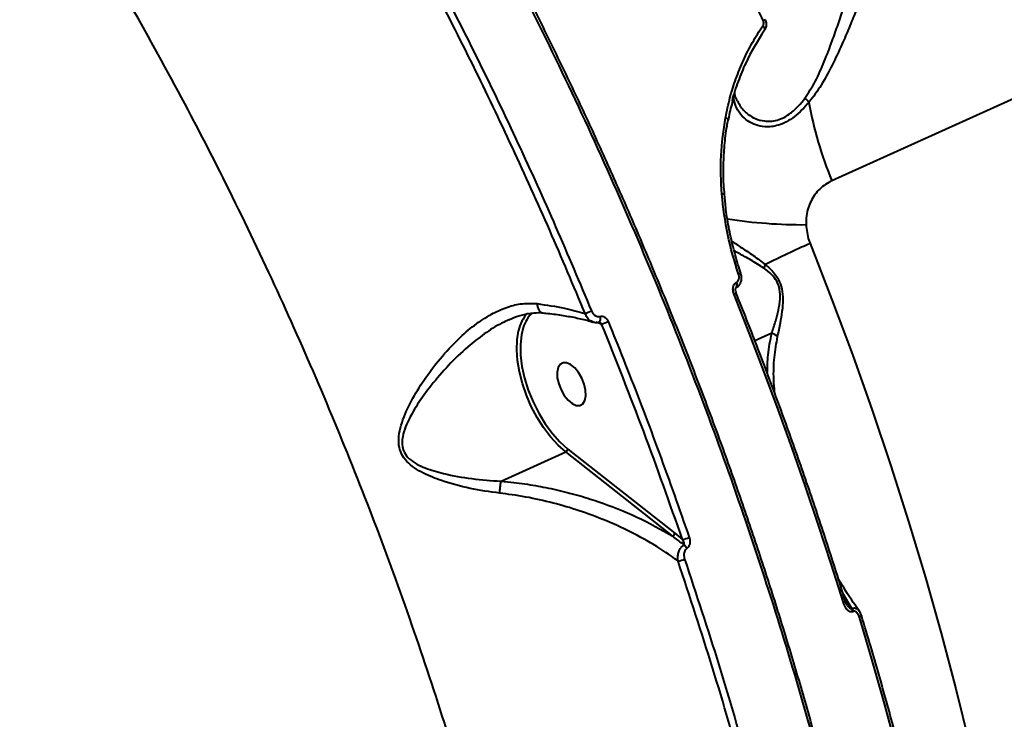
# Model space of a CAD drawing. Units: millimetres. Extents: x -2680 to 21942, y -3030 to 11722.
# Drawn here: x 13815 to 14008, y 4728 to 4864 of the extents above; entities that cross this region are included whole.
import ezdxf

# ---------------------------------------------------------------- set-up
doc = ezdxf.new("R2010")
doc.units = ezdxf.units.MM
doc.layers.add('DiKom', color=7, linetype='Continuous')
doc.styles.add('style1', font='arialbd_0.ttf', dxfattribs={"width": 0.8})
doc.dimstyles.new('1-50', dxfattribs={"dimtxt": 900, "dimasz": 300, "dimexe": 100, "dimexo": 0, "dimgap": 300, "dimtad": 1, "dimtxsty": 'style1', "dimcen": 200, "dimclrd": 7, "dimclre": 7, "dimclrt": 7, "dimadec": 1, "dimazin": 2, "dimtfac": 1, "dimtmove": 0, "dimatfit": 2, "dimfxl": 0, "dimlwd": 25, "dimlwe": 18, "dimarcsym": 0})

# ---------------------------------------------------------------- blocks, each defined once
blk = doc.blocks.new('*D0')
at = {"layer": 'Defpoints', "color": 0, "linetype": 'Continuous', "transparency": 16777216}
for p in [(14242.93, 9788.17), (215.41, 2361.91), (8872.61, 2361.91)]:
    blk.add_point(p, dxfattribs=at)
at = {"layer": 'DiKom', "color": 7, "linetype": 'Continuous', "lineweight": 18, "transparency": 16777216}
for p, q in [((14242.93, 9788.17), (115.41, 9788.17)), ((8872.61, 2361.91), (115.41, 2361.91))]:
    blk.add_line(p, q, dxfattribs=at)
at = {"layer": 'DiKom', "color": 7, "linetype": 'Continuous', "lineweight": 25, "transparency": 16777216}
blk.add_line((215.41, 9488.17), (215.41, 2661.91), dxfattribs=at)
at = {"layer": 'DiKom', "color": 7, "linetype": 'Continuous', "transparency": 16777216}
for points in [[(165.41, 9488.17), (265.41, 9488.17), (215.41, 9788.17)], [(165.41, 2661.91), (265.41, 2661.91), (215.41, 2361.91)]]:
    blk.add_solid(points, dxfattribs=at)
at = {"layer": 'DiKom', "color": 7, "linetype": 'Continuous', "lineweight": 40, "transparency": 16777216, "insert": (-544.11, 6012.56), "char_height": 900, "attachment_point": 5, "rotation": 90, "style": 'style1'}
blk.add_mtext('7400', dxfattribs=at)
blk = doc.blocks.new('*D1')
at = {"layer": 'Defpoints', "color": 0, "transparency": 16777216}
for p in [(13992.35, 11722.49), (-1329.51, 356.47), (8372.61, 356.47)]:
    blk.add_point(p, dxfattribs=at)
at = {"layer": 'DiKom', "color": 7, "lineweight": 18, "transparency": 16777216}
for p, q in [((13992.35, 11722.49), (-1429.51, 11722.49)), ((8372.61, 356.47), (-1429.51, 356.47))]:
    blk.add_line(p, q, dxfattribs=at)
at = {"layer": 'DiKom', "color": 7, "lineweight": 25, "transparency": 16777216}
blk.add_line((-1329.51, 11422.49), (-1329.51, 656.47), dxfattribs=at)
at = {"layer": 'DiKom', "color": 7, "transparency": 16777216}
for points in [[(-1379.51, 11422.49), (-1279.51, 11422.49), (-1329.51, 11722.49)], [(-1379.51, 656.47), (-1279.51, 656.47), (-1329.51, 356.47)]]:
    blk.add_solid(points, dxfattribs=at)
at = {"layer": 'DiKom', "color": 7, "lineweight": 200, "transparency": 16777216, "insert": (-2089.03, 5909.56), "char_height": 900, "attachment_point": 5, "rotation": 90, "style": 'style1'}
blk.add_mtext('11400', dxfattribs=at)
blk = doc.blocks.new('*D2')
at = {"layer": 'Defpoints', "color": 0, "linetype": 'Continuous', "transparency": 16777216}
for p in [(2580.63, 5895.72), (16733.17, 4651.99), (16733.17, -1402.91)]:
    blk.add_point(p, dxfattribs=at)
at = {"layer": 'DiKom', "color": 7, "linetype": 'Continuous', "lineweight": 18, "transparency": 16777216}
for p, q in [((2580.63, 5895.72), (2580.63, -1502.91)), ((16733.17, 4651.99), (16733.17, -1502.91))]:
    blk.add_line(p, q, dxfattribs=at)
at = {"layer": 'DiKom', "color": 7, "linetype": 'Continuous', "lineweight": 25, "transparency": 16777216}
blk.add_line((2880.63, -1402.91), (16433.17, -1402.91), dxfattribs=at)
at = {"layer": 'DiKom', "color": 7, "linetype": 'Continuous', "transparency": 16777216}
for points in [[(2880.63, -1352.91), (2880.63, -1452.91), (2580.63, -1402.91)], [(16433.17, -1352.91), (16433.17, -1452.91), (16733.17, -1402.91)]]:
    blk.add_solid(points, dxfattribs=at)
at = {"layer": 'DiKom', "color": 7, "linetype": 'Continuous', "lineweight": 40, "transparency": 16777216, "insert": (10646.58, -643.39), "char_height": 900, "attachment_point": 5, "style": 'style1'}
blk.add_mtext('14150', dxfattribs=at)

msp = doc.modelspace()

# ---------------------------------------------------------------- linework, layer by layer
at = {"layer": 'DiKom', "color": 7, "linetype": 'Continuous', "lineweight": 40}
for p, q in [((14247.247, 4956.014), (13974.051, 4832.886)), ((13956.227, 4814.822), (13956.229, 4814.82)), ((13955.358, 4813.015), (13955.432, 4813.048)), ((13955.295, 4811.974), (13955.341, 4811.995)), ((13929.032, 4804.844), (13927.906, 4805.22)), ((13962.301, 4803.082), (13958.994, 4801.592)), ((13922.418, 4780.447), (13943.336, 4763.971)), ((13909.353, 4774.169), (13922.007, 4779.872)), ((13942.926, 4763.396), (13922.007, 4779.872)), ((13943.336, 4763.971), (13944.832, 4762.784)), ((13977.968, 4749.275), (13976.292, 4751.995)), ((13976.654, 4750.842), (13977.874, 4749.232)), ((13977.874, 4749.232), (13977.968, 4749.275)), ((13978.26, 4748.7), (13978.165, 4748.657))]:
    msp.add_line(p, q, dxfattribs=at)
at = {"layer": 'DiKom', "color": 7, "linetype": 'Continuous', "lineweight": 40, "flags": 128}
for points in [[(13960.621, 4864.164), (13960.322, 4864.801), (13960.022, 4865.438), (13959.722, 4866.075), (13959.422, 4866.711), (13959.121, 4867.347), (13958.819, 4867.983), (13958.517, 4868.618), (13958.214, 4869.253)], [(13960.933, 4862.353), (13960.968, 4862.432), (13960.974, 4862.533), (13960.95, 4862.648), (13960.894, 4862.772), (13960.811, 4862.902), (13960.702, 4863.033), (13960.572, 4863.16)], [(13960.864, 4862.287), (13960.931, 4862.349), (13960.933, 4862.353)], [(13953.754, 4844.797), (13953.755, 4844.799), (13953.75, 4844.862), (13953.71, 4844.929), (13953.636, 4844.998), (13953.532, 4845.067), (13953.4, 4845.132), (13953.246, 4845.193)], [(13953.029, 4830.175), (13953.022, 4830.198), (13952.982, 4830.225), (13952.908, 4830.247), (13952.804, 4830.264), (13952.672, 4830.275), (13952.518, 4830.281)], [(13969.77, 4820.615), (13974, 4809.802), (13978.047, 4798.95), (13981.908, 4788.07), (13985.579, 4777.172), (13989.056, 4766.266), (13992.337, 4755.362), (13995.417, 4744.469), (13998.295, 4733.6), (14000.968, 4722.762)], [(13955.265, 4811.961), (13955.301, 4811.98), (13955.406, 4812.094), (13955.468, 4812.27), (13955.48, 4812.495), (13955.443, 4812.75), (13955.358, 4813.015)], [(13955.339, 4811.995), (13955.374, 4812.013), (13955.48, 4812.127), (13955.541, 4812.303), (13955.554, 4812.528), (13955.516, 4812.783), (13955.432, 4813.048)], [(13976.285, 4750.437), (13973.905, 4757.991), (13971.44, 4765.544), (13968.892, 4773.092), (13966.259, 4780.633), (13963.545, 4788.163), (13960.75, 4795.681), (13957.874, 4803.183), (13954.919, 4810.667)], [(13928.703, 4806.371), (13928.749, 4806.133), (13928.764, 4805.901), (13928.746, 4805.688), (13928.697, 4805.505), (13928.618, 4805.365), (13928.515, 4805.275), (13928.448, 4805.249)], [(13922.007, 4779.872), (13920.504, 4781.217), (13919.049, 4782.816), (13917.673, 4784.635), (13916.408, 4786.636), (13915.28, 4788.773), (13914.313, 4791.002), (13913.528, 4793.273), (13912.944, 4795.538), (13912.571, 4797.747), (13912.419, 4799.853), (13912.49, 4801.809), (13912.784, 4803.574), (13912.795, 4803.622)], [(13913.694, 4804.194), (13913.339, 4802.787), (13913.133, 4800.894), (13913.168, 4798.815), (13913.444, 4796.598), (13913.953, 4794.298), (13914.683, 4791.97), (13915.618, 4789.671), (13916.733, 4787.455), (13918.003, 4785.378), (13919.397, 4783.487), (13920.88, 4781.83), (13922.418, 4780.447)], [(13921.476, 4797.32), (13920.899, 4796.991), (13920.502, 4796.35), (13920.318, 4795.45), (13920.36, 4794.363), (13920.626, 4793.177), (13921.093, 4791.989), (13921.725, 4790.895), (13922.47, 4789.983), (13923.268, 4789.328), (13924.053, 4788.982), (13924.763, 4788.973), (13925.339, 4789.302), (13925.736, 4789.943), (13925.921, 4790.843), (13925.878, 4791.93), (13925.613, 4793.116), (13925.145, 4794.304), (13924.513, 4795.398), (13923.768, 4796.31), (13922.971, 4796.965), (13922.185, 4797.312), (13921.476, 4797.32)], [(13976.686, 4750.739), (13976.688, 4750.732), (13976.674, 4750.687), (13976.625, 4750.633), (13976.541, 4750.572), (13976.426, 4750.505), (13976.285, 4750.437)], [(13979.832, 4747.895), (13979.834, 4747.879), (13979.814, 4747.833), (13979.762, 4747.779), (13979.679, 4747.719), (13979.567, 4747.655), (13979.432, 4747.589)], [(13996.034, 4682.292), (13994.332, 4690.382), (13992.522, 4698.5), (13990.605, 4706.641), (13988.58, 4714.804), (13986.45, 4722.983), (13984.214, 4731.177), (13981.875, 4739.38), (13979.432, 4747.589)]]:
    msp.add_lwpolyline(points, dxfattribs=at)
at = {"layer": 'DiKom', "color": 7, "linetype": 'Continuous', "lineweight": 40}
for centre, radius, start, end in [((13962.084, 4861.281), 3.233, 108.31891, 116.8991), ((13964.894, 4844.384), 6.032, 39.21971, 49.97044), ((14039.567, 4860.385), 71.053, 189.8759, 202.7687), ((13968.368, 4920.073), 95.781, 261.14815, 270.36952), ((14072.393, 4591.54), 251.012, 114.13185, 116.33622), ((13954.952, 4817.367), 2.848, 286.95668, 296.6369), ((13958.272, 4817.211), 2.853, 330.48019, 345.5143), ((13954.574, 4811.794), 1.179, 287.01764, 310.80348), ((13920.939, 4820.881), 14.769, 289.22244, 294.39465), ((13919.846, 4802.146), 7.203, 137.513, 168.17978), ((13919.797, 4802.369), 6.37, 133.03961, 163.35529), ((13925.087, 4816.822), 12.611, 288.23357, 294.47778), ((13961.526, 4800.576), 2.623, 45.3211, 72.81482), ((13921.691, 4780.532), 0.731, 295.60772, 353.3023), ((13942.61, 4764.056), 0.731, 295.60313, 353.30689), ((13944.041, 4767.757), 5.036, 279.03104, 294.72523), ((13944.03, 4760.235), 1.834, 25.08176, 53.89069), ((13943.172, 4763.5), 5.008, 279.19633, 294.53254), ((13976.375, 4748.112), 1.871, 16.93879, 36.79253), ((13976.466, 4748.152), 1.876, 16.98057, 36.78851)]:
    msp.add_arc(centre, radius, start, end, dxfattribs=at)
for points, knots in [([(13943.722, 4394.169), (13946.504, 4397.423), (13952.084, 4403.949), (13959.594, 4415.125), (13966.471, 4427.253), (13972.675, 4440.513), (13978.171, 4454.876), (13982.919, 4470.326), (13986.816, 4486.522), (13989.867, 4503.389), (13992.098, 4520.842), (13993.545, 4539.165), (13994.168, 4558.332), (13993.946, 4578.294), (13992.896, 4598.374), (13991.076, 4618.471), (13988.557, 4638.494), (13985.277, 4659.011), (13981.218, 4679.973), (13976.372, 4701.322), (13970.774, 4722.884), (13964.423, 4744.595), (13957.338, 4766.389), (13949.486, 4788.336), (13940.862, 4810.364), (13931.478, 4832.399), (13921.539, 4853.954), (13911.095, 4874.967), (13900.2, 4895.389), (13888.679, 4915.551), (13876.545, 4935.375), (13863.821, 4954.765), (13851.595, 4972.238), (13843.497, 4982.956), (13839.915, 4987.696)], [0, 0, 0, 0, 0.0310495, 0.0622717, 0.0935178, 0.1247399, 0.1568689, 0.1890241, 0.2211532, 0.2523752, 0.2836214, 0.3148436, 0.3469726, 0.3791277, 0.4112568, 0.4413547, 0.4714742, 0.5015722, 0.5324795, 0.5634102, 0.5943176, 0.6255398, 0.656786, 0.6880082, 0.7201373, 0.7522925, 0.7844217, 0.8156438, 0.8468901, 0.8781122, 0.9102413, 0.9423966, 0.9745258, 1, 1, 1, 1]), ([(13943.971, 4394.327), (13945.193, 4395.713), (13947.833, 4398.707), (13951.697, 4403.634), (13955.596, 4409.026), (13959.316, 4414.67), (13962.849, 4420.539), (13966.195, 4426.632), (13969.354, 4432.951), (13972.329, 4439.497), (13975.121, 4446.272), (13977.73, 4453.277), (13980.156, 4460.514), (13982.402, 4467.986), (13984.466, 4475.695), (13986.349, 4483.642), (13988.045, 4491.805), (13989.548, 4500.152), (13990.851, 4508.653), (13991.952, 4517.297), (13992.854, 4526.087), (13993.557, 4535.026), (13994.062, 4544.118), (13994.37, 4553.364), (13994.479, 4562.768), (13994.391, 4572.331), (13994.105, 4582.057), (13993.62, 4591.95), (13992.938, 4601.99), (13992.061, 4612.135), (13990.989, 4622.348), (13989.728, 4632.612), (13988.275, 4642.939), (13986.632, 4653.327), (13984.798, 4663.779), (13982.774, 4674.293), (13980.56, 4684.869), (13978.155, 4695.508), (13975.56, 4706.208), (13972.774, 4716.971), (13969.799, 4727.786), (13966.645, 4738.623), (13963.32, 4749.449), (13959.831, 4760.24), (13956.18, 4770.994), (13952.366, 4781.711), (13948.391, 4792.392), (13944.253, 4803.036), (13939.954, 4813.644), (13935.493, 4824.214), (13930.87, 4834.747), (13926.086, 4845.243), (13921.141, 4855.697), (13916.047, 4866.085), (13910.821, 4876.373), (13905.475, 4886.536), (13900.013, 4896.565), (13894.437, 4906.462), (13888.745, 4916.227), (13882.937, 4925.861), (13877.014, 4935.363), (13870.976, 4944.733), (13864.823, 4953.97), (13858.556, 4963.077), (13852.172, 4972.043), (13846.136, 4980.277), (13842.191, 4985.436), (13840.445, 4987.721)], [0, 0, 0, 0, 0.0134132, 0.0289745, 0.0445844, 0.0601401, 0.0756203, 0.0910441, 0.1064285, 0.1217907, 0.137148, 0.1525154, 0.1679062, 0.1833381, 0.1988277, 0.2143926, 0.2300273, 0.2456388, 0.261158, 0.2766119, 0.2920181, 0.307394, 0.3227571, 0.3381248, 0.3535091, 0.3689273, 0.3843965, 0.3999344, 0.415554, 0.4311741, 0.4466865, 0.462149, 0.4775741, 0.4929744, 0.5083622, 0.5237503, 0.5391485, 0.5545676, 0.5700202, 0.5855187, 0.6010754, 0.6166521, 0.6321816, 0.6476579, 0.6630934, 0.6785006, 0.6938919, 0.7092797, 0.7246751, 0.7400877, 0.7555299, 0.7710139, 0.7865523, 0.8021323, 0.8176832, 0.8331735, 0.84862, 0.8640348, 0.8794303, 0.8948189, 0.9102128, 0.9256201, 0.9410534, 0.9565247, 0.9720464, 0.987622, 1, 1, 1, 1]), ([(13856.929, 4387.65), (13859.99, 4389.685), (13866.114, 4393.757), (13874.61, 4401.172), (13882.646, 4409.597), (13890.125, 4419.143), (13897.018, 4429.779), (13903.171, 4441.277), (13908.581, 4453.574), (13913.26, 4466.596), (13917.284, 4480.554), (13920.61, 4495.439), (13923.21, 4511.22), (13925.026, 4527.554), (13926.071, 4544.372), (13926.371, 4561.597), (13925.931, 4579.504), (13924.722, 4598.059), (13922.728, 4617.212), (13919.99, 4636.553), (13916.536, 4656.01), (13912.404, 4675.514), (13907.529, 4695.369), (13901.897, 4715.521), (13895.508, 4735.905), (13888.496, 4756.09), (13880.898, 4776.013), (13872.761, 4795.617), (13863.961, 4815.201), (13854.499, 4834.696), (13844.394, 4854.032), (13834.594, 4871.465), (13825.284, 4887.088), (13819.429, 4896.276), (13816.499, 4900.875)], [0, 0, 0, 0, 0.0311783, 0.0623809, 0.0935593, 0.125644, 0.1577551, 0.1898399, 0.2210201, 0.2522243, 0.2834046, 0.3154896, 0.3476009, 0.379686, 0.410889, 0.4421158, 0.4733188, 0.5054256, 0.5375585, 0.5696653, 0.6009196, 0.6321979, 0.6634521, 0.69561, 0.727794, 0.7599519, 0.7912842, 0.8226406, 0.8539729, 0.8862089, 0.9184711, 0.9507072, 0.9753305, 1, 1, 1, 1]), ([(13925.802, 4806.935), (13923.516, 4812.374), (13918.945, 4823.252), (13911.607, 4839.426), (13903.951, 4855.489), (13898.549, 4866.043), (13895.847, 4871.32)], [0, 0, 0, 0, 0.2490999, 0.4981998, 0.7490994, 1, 1, 1, 1]), ([(13897.018, 4871.956), (13899.706, 4866.705), (13905.082, 4856.205), (13912.74, 4840.148), (13920.116, 4823.901), (13924.732, 4812.921), (13927.039, 4807.43)], [0, 0, 0, 0, 0.2490998, 0.4982, 0.7491006, 1, 1, 1, 1]), ([(13968.774, 4849.003), (13969.473, 4850.076), (13970.932, 4852.316), (13972.594, 4856.199), (13974.042, 4859.957), (13975.275, 4863.46), (13976.312, 4866.563), (13977.251, 4869.51), (13977.715, 4871.181), (13977.95, 4872.028)], [0, 0, 0, 0, 0.1463782, 0.3054981, 0.4689928, 0.600898, 0.7350958, 0.8657012, 1, 1, 1, 1]), ([(13980.694, 4871.364), (13980.416, 4870.535), (13979.858, 4868.876), (13978.716, 4865.937), (13977.438, 4862.805), (13975.919, 4859.295), (13974.145, 4855.488), (13972.09, 4851.552), (13970.389, 4849.29), (13969.567, 4848.198)], [0, 0, 0, 0, 0.1316585, 0.2634883, 0.3951406, 0.5268775, 0.6882991, 0.8495393, 1, 1, 1, 1]), ([(13953.246, 4845.193), (13953.518, 4846.496), (13954.063, 4849.102), (13955.246, 4852.843), (13956.708, 4856.461), (13958.457, 4859.937), (13959.867, 4862.086), (13960.572, 4863.16)], [0, 0, 0, 0, 0.1978363, 0.395503, 0.5931694, 0.796588, 1, 1, 1, 1]), ([(13960.572, 4863.16), (13960.621, 4863.249), (13960.718, 4863.427), (13960.743, 4863.755), (13960.69, 4864.006), (13960.633, 4864.136), (13960.621, 4864.164)], [0, 0, 0, 0, 0.3056778, 0.6115902, 0.9180214, 1, 1, 1, 1]), ([(13960.915, 4862.365), (13960.971, 4862.438), (13961.162, 4862.687), (13961.287, 4863.239), (13961.278, 4863.862), (13961.104, 4864.206), (13961.038, 4864.337)], [0, 0, 0, 0, 0.1332625, 0.4564811, 0.7944243, 1, 1, 1, 1]), ([(13960.864, 4862.287), (13959.555, 4860.207), (13957.572, 4857.056), (13955.693, 4852.277), (13954.819, 4849.804), (13954.526, 4848.493), (13954.526, 4848.491)], [0, 0, 0, 0, 0.4924615, 0.7460545, 0.9996556, 1, 1, 1, 1]), ([(13955.545, 4848.479), (13955.401, 4848.765), (13955.157, 4849.25), (13955.071, 4849.864), (13955.037, 4850.115)], [0, 0, 0, 0, 0.5913484, 1, 1, 1, 1]), ([(13953.857, 4844.767), (13953.89, 4844.974), (13954.102, 4846.267), (13954.446, 4847.505), (13954.735, 4848.545)], [0, 0, 0, 0, 0.1601491, 1, 1, 1, 1]), ([(13969.567, 4848.198), (13969.117, 4847.687), (13968.207, 4846.653), (13966.736, 4845.362), (13965.179, 4844.342), (13963.183, 4843.509), (13961.083, 4843.298), (13959.113, 4843.717), (13957.483, 4844.533), (13956.111, 4845.825), (13955.134, 4847.467), (13954.906, 4848.768), (13954.801, 4849.366)], [0, 0, 0, 0, 0.0739825, 0.1495716, 0.223766, 0.300503, 0.4348916, 0.534099, 0.6361733, 0.7614633, 0.8904609, 1, 1, 1, 1]), ([(13955.583, 4848.477), (13955.78, 4848.079), (13956.288, 4847.053), (13957.517, 4845.885), (13959.099, 4844.953), (13960.975, 4844.422), (13962.928, 4844.522), (13964.713, 4845.222), (13965.665, 4845.836), (13966.616, 4846.59), (13967.568, 4847.485), (13968.368, 4848.492), (13968.774, 4849.003)], [0, 0, 0, 0, 0.0988454, 0.2542385, 0.3725406, 0.4938642, 0.6507527, 0.7305593, 0.8132475, 0.8251371, 0.9113662, 1, 1, 1, 1]), ([(13952.518, 4830.281), (13952.396, 4832.788), (13952.149, 4837.861), (13952.877, 4842.73), (13953.246, 4845.193)], [0, 0, 0, 0, 0.4941708, 1, 1, 1, 1]), ([(13953.061, 4830.18), (13953.004, 4830.836), (13952.834, 4832.779), (13952.824, 4835.996), (13953.036, 4839.8), (13953.373, 4842.738), (13953.7, 4844.373), (13953.783, 4844.789)], [0, 0, 0, 0, 0.1319068, 0.3904771, 0.6502355, 0.9110146, 1, 1, 1, 1]), ([(13974.051, 4832.886), (13973.22, 4832.404), (13971.572, 4831.45), (13969.855, 4828.999), (13969.028, 4826.498), (13968.997, 4824.874), (13968.986, 4824.294)], [0, 0, 0, 0, 0.2885579, 0.5716293, 0.8470379, 1, 1, 1, 1]), ([(13955.783, 4814.642), (13955.002, 4817.178), (13953.42, 4822.314), (13952.821, 4827.603), (13952.518, 4830.281)], [0, 0, 0, 0, 0.4938697, 1, 1, 1, 1]), ([(13956.258, 4814.832), (13956.166, 4815.084), (13955.613, 4816.591), (13954.826, 4819.437), (13953.931, 4823.341), (13953.332, 4826.935), (13953.14, 4829.214), (13953.059, 4830.179)], [0, 0, 0, 0, 0.0509585, 0.3054919, 0.5598486, 0.8136025, 1, 1, 1, 1]), ([(13968.986, 4824.294), (13969.102, 4823.261), (13969.231, 4822.12), (13969.646, 4820.931), (13969.728, 4820.722), (13969.77, 4820.615)], [0, 0, 0, 0, 0.8217623, 0.9078593, 1, 1, 1, 1]), ([(13954.487, 4821.069), (13955.121, 4820.639), (13956.377, 4819.79), (13958.634, 4818.31), (13960.235, 4817.102), (13961.034, 4816.498)], [0, 0, 0, 0, 0.3378956, 0.6691588, 1, 1, 1, 1]), ([(13960.755, 4815.806), (13959.917, 4816.333), (13958.229, 4817.397), (13956.256, 4818.462), (13955.257, 4818.997), (13954.936, 4819.169)], [0, 0, 0, 0, 0.400505, 0.8075544, 1, 1, 1, 1]), ([(13955.331, 4812.013), (13955.467, 4812.079), (13955.77, 4812.227), (13956.106, 4812.655), (13956.345, 4813.218), (13956.419, 4813.916), (13956.354, 4814.475), (13956.239, 4814.773), (13956.222, 4814.818)], [0, 0, 0, 0, 0.1408614, 0.3132195, 0.4947444, 0.7076106, 0.9558265, 1, 1, 1, 1]), ([(13962.301, 4803.082), (13962.557, 4803.883), (13963.013, 4805.312), (13963.618, 4807.54), (13963.953, 4809.594), (13963.92, 4811.467), (13963.559, 4812.645), (13963.069, 4813.629), (13962.207, 4814.748), (13961.29, 4815.416), (13960.755, 4815.806)], [0, 0, 0, 0, 0.2010487, 0.3583931, 0.5149421, 0.6385011, 0.7217765, 0.7449576, 0.8512767, 1, 1, 1, 1]), ([(13961.034, 4816.498), (13961.579, 4816.022), (13962.526, 4815.194), (13963.677, 4813.539), (13964.344, 4811.656), (13964.514, 4809.498), (13964.319, 4807.262), (13963.904, 4804.847), (13963.56, 4803.298), (13963.37, 4802.442)], [0, 0, 0, 0, 0.1491288, 0.2596422, 0.3716732, 0.4987922, 0.6508275, 0.8069681, 1, 1, 1, 1]), ([(13954.919, 4810.667), (13954.842, 4810.91), (13954.694, 4811.371), (13954.705, 4812.033), (13954.858, 4812.533), (13955.086, 4812.859), (13955.276, 4812.968), (13955.358, 4813.015)], [0, 0, 0, 0, 0.2791609, 0.5294164, 0.7216279, 0.8794178, 1, 1, 1, 1]), ([(13955.432, 4813.048), (13955.479, 4813.075), (13955.6, 4813.143), (13955.761, 4813.35), (13955.885, 4813.696), (13955.912, 4814.154), (13955.826, 4814.478), (13955.783, 4814.642)], [0, 0, 0, 0, 0.1010598, 0.2613077, 0.4606994, 0.7265379, 1, 1, 1, 1]), ([(13955.349, 4810.904), (13955.334, 4810.94), (13955.256, 4811.117), (13955.204, 4811.415), (13955.208, 4811.713), (13955.247, 4811.878), (13955.279, 4811.956), (13955.303, 4811.985), (13955.298, 4811.981), (13955.297, 4811.98)], [0, 0, 0, 0, 0.0901659, 0.4452554, 0.6670074, 0.7921175, 0.8860932, 0.9728734, 1, 1, 1, 1]), ([(13976.686, 4750.739), (13976.096, 4752.63), (13974.385, 4758.115), (13971.42, 4767.194), (13967.737, 4777.963), (13963.883, 4788.714), (13959.934, 4799.25), (13957.049, 4806.639), (13955.523, 4810.454), (13955.345, 4810.902)], [0, 0, 0, 0, 0.0939986, 0.2725843, 0.451174, 0.6297608, 0.8083471, 0.9775334, 1, 1, 1, 1]), ([(13909.097, 4771.817), (13907.167, 4772.089), (13903.305, 4772.633), (13898.304, 4773.999), (13894.702, 4775.411), (13892.435, 4776.692), (13890.941, 4777.902), (13889.822, 4779.429), (13889.263, 4781.364), (13889.387, 4783.492), (13890.173, 4786.427), (13891.765, 4789.934), (13894.343, 4794.077), (13897.389, 4798.161), (13900.731, 4801.767), (13904.11, 4804.691), (13907.235, 4806.764), (13910.267, 4808.138), (13913.276, 4808.965), (13915.309, 4808.893), (13916.392, 4808.854)], [0, 0, 0, 0, 0.0873338, 0.1746813, 0.2336197, 0.2639473, 0.2941254, 0.3212115, 0.3485686, 0.3826722, 0.415431, 0.4851404, 0.5550412, 0.6342223, 0.71333, 0.7769213, 0.8404215, 0.8913052, 0.9421364, 1, 1, 1, 1]), ([(13910.87, 4805.684), (13911.199, 4805.838), (13912.194, 4806.304), (13913.837, 4806.789), (13915.732, 4807.078), (13916.95, 4807.144), (13917.533, 4807.039), (13917.542, 4807.038)], [0, 0, 0, 0, 0.1465766, 0.4422695, 0.7243717, 0.9957966, 1, 1, 1, 1]), ([(13916.392, 4808.854), (13918.226, 4808.594), (13921.625, 4808.111), (13924.485, 4807.306), (13925.802, 4806.935)], [0, 0, 0, 0, 0.5395113, 1, 1, 1, 1]), ([(13916.392, 4808.854), (13916.396, 4808.811), (13916.426, 4808.528), (13916.545, 4808.008), (13916.84, 4807.444), (13917.197, 4807.101), (13917.451, 4807.083), (13917.549, 4807.076)], [0, 0, 0, 0, 0.0437806, 0.2878446, 0.5590444, 0.8302484, 1, 1, 1, 1]), ([(13927.039, 4807.43), (13927.13, 4807.254), (13927.311, 4806.901), (13927.744, 4806.526), (13928.231, 4806.316), (13928.55, 4806.353), (13928.703, 4806.371)], [0, 0, 0, 0, 0.2583587, 0.5167532, 0.7677337, 1, 1, 1, 1]), ([(13910.876, 4805.67), (13910.403, 4805.467), (13908.75, 4804.759), (13906.04, 4802.978), (13902.555, 4800.23), (13899.052, 4796.847), (13895.795, 4793.056), (13892.971, 4789.243), (13891.154, 4786.03), (13890.17, 4783.354), (13889.912, 4781.531), (13890.194, 4780.324), (13890.644, 4779.374), (13891.435, 4778.415), (13892.881, 4777.451), (13895.113, 4776.471), (13898.675, 4775.448), (13903.622, 4774.575), (13907.435, 4774.25), (13909.345, 4774.164), (13909.347, 4774.164)], [0, 0, 0, 0, 0.0299289, 0.1045116, 0.1791929, 0.2726533, 0.3661873, 0.4475649, 0.5287112, 0.5654136, 0.6021056, 0.6261334, 0.6305511, 0.6589955, 0.6924939, 0.7262154, 0.7943178, 0.897108, 0.999893, 1, 1, 1, 1]), ([(13917.536, 4807.038), (13917.735, 4807.022), (13918.993, 4806.923), (13921.145, 4806.625), (13923.937, 4806.135), (13925.996, 4805.676), (13927.039, 4805.354), (13927.313, 4805.269)], [0, 0, 0, 0, 0.052931, 0.3350126, 0.6171351, 0.8990782, 1, 1, 1, 1]), ([(13927.33, 4805.314), (13927.151, 4805.372), (13926.718, 4805.512), (13926.154, 4806.089), (13925.919, 4806.654), (13925.802, 4806.935)], [0, 0, 0, 0, 0.2623995, 0.6325728, 1, 1, 1, 1]), ([(13927.341, 4805.308), (13927.435, 4805.273), (13927.767, 4805.148), (13928.174, 4805.14), (13928.425, 4805.25), (13928.444, 4805.258)], [0, 0, 0, 0, 0.266739, 0.946188, 1, 1, 1, 1]), ([(13928.456, 4805.247), (13928.454, 4805.254), (13928.452, 4805.261), (13928.504, 4805.239), (13928.513, 4805.235)], [0, 0, 0, 0, 0.8329374, 1, 1, 1, 1]), ([(13929.032, 4804.844), (13928.976, 4804.909), (13928.865, 4805.036), (13928.682, 4805.174), (13928.556, 4805.216), (13928.511, 4805.231)], [0, 0, 0, 0, 0.406745, 0.7908477, 1, 1, 1, 1]), ([(13928.703, 4806.371), (13928.852, 4806.388), (13929.16, 4806.424), (13929.633, 4806.223), (13930.05, 4805.859), (13930.225, 4805.516), (13930.312, 4805.344)], [0, 0, 0, 0, 0.2338289, 0.4824868, 0.7413675, 1, 1, 1, 1]), ([(13930.312, 4805.344), (13930.563, 4804.728), (13931.817, 4801.646), (13935.222, 4793.111), (13940.36, 4779.683), (13944.217, 4768.686), (13946.147, 4763.183)], [0, 0, 0, 0, 0.0441409, 0.2207139, 0.6100122, 1, 1, 1, 1]), ([(13944.832, 4762.784), (13942.36, 4769.813), (13937.409, 4783.893), (13931.827, 4797.854), (13929.032, 4804.844)], [0, 0, 0, 0, 0.499273, 1, 1, 1, 1]), ([(13961.419, 4795.211), (13961.436, 4796.422), (13961.473, 4799.106), (13962.007, 4801.673), (13962.301, 4803.082)], [0, 0, 0, 0, 0.4510783, 1, 1, 1, 1]), ([(13963.37, 4802.442), (13963.128, 4801.079), (13962.644, 4798.352), (13962.54, 4794.682), (13962.724, 4792.398), (13962.792, 4791.548)], [0, 0, 0, 0, 0.3855068, 0.7713116, 1, 1, 1, 1]), ([(13909.097, 4771.817), (13909.101, 4771.866), (13909.128, 4772.189), (13909.184, 4772.801), (13909.268, 4773.59), (13909.32, 4773.972), (13909.347, 4774.164)], [0, 0, 0, 0, 0.0562344, 0.368547, 0.6842729, 1, 1, 1, 1]), ([(13909.347, 4774.164), (13909.347, 4774.164), (13909.348, 4774.166), (13909.35, 4774.168), (13909.352, 4774.169), (13909.353, 4774.169)], [0, 0, 0, 0, 0.3082675, 0.7196605, 1, 1, 1, 1]), ([(13909.353, 4774.169), (13910.196, 4774.089), (13912.454, 4773.873), (13916.086, 4773.332), (13920.239, 4772.502), (13924.323, 4771.462), (13929.679, 4769.794), (13936.142, 4767.257), (13940.647, 4764.693), (13942.926, 4763.396)], [0, 0, 0, 0, 0.0670836, 0.1796432, 0.292218, 0.4079279, 0.5236477, 0.7591278, 1, 1, 1, 1]), ([(13943.972, 4758.556), (13943.549, 4758.864), (13941.662, 4760.239), (13938.017, 4762.531), (13932.806, 4765.232), (13927.476, 4767.459), (13922.149, 4769.231), (13916.919, 4770.579), (13912.529, 4771.4), (13909.902, 4771.719), (13909.097, 4771.817)], [0, 0, 0, 0, 0.046563, 0.2078856, 0.3696731, 0.530938, 0.6671831, 0.8037629, 0.939882, 1, 1, 1, 1]), ([(13945.111, 4761.717), (13945.011, 4761.795), (13944.286, 4762.358), (13943.556, 4762.916), (13942.926, 4763.396)], [0, 0, 0, 0, 0.1380568, 1, 1, 1, 1]), ([(13945.111, 4761.717), (13945.128, 4761.738), (13945.159, 4761.773), (13945.187, 4761.876), (13945.181, 4762.036), (13945.111, 4762.28), (13944.992, 4762.538), (13944.88, 4762.708), (13944.832, 4762.784)], [0, 0, 0, 0, 0.0762923, 0.1323093, 0.2954418, 0.5060913, 0.7823341, 1, 1, 1, 1]), ([(13946.147, 4763.183), (13946.188, 4763.041), (13946.283, 4762.71), (13946.302, 4762.189), (13946.202, 4761.689), (13946.004, 4761.275), (13945.795, 4761.1), (13945.691, 4761.013)], [0, 0, 0, 0, 0.1825102, 0.4237807, 0.627457, 0.8134601, 1, 1, 1, 1]), ([(13943.972, 4758.556), (13943.944, 4758.758), (13943.878, 4759.226), (13943.965, 4759.973), (13944.218, 4760.698), (13944.598, 4761.312), (13944.938, 4761.581), (13945.111, 4761.717)], [0, 0, 0, 0, 0.1742005, 0.4036563, 0.6052336, 0.8000691, 1, 1, 1, 1]), ([(13945.691, 4761.013), (13945.59, 4760.928), (13945.387, 4760.76), (13945.197, 4760.362), (13945.104, 4759.887), (13945.123, 4759.393), (13945.212, 4759.08), (13945.251, 4758.944)], [0, 0, 0, 0, 0.1889652, 0.377465, 0.5791899, 0.8164423, 1, 1, 1, 1]), ([(13945.251, 4758.944), (13947.526, 4752.048), (13952.075, 4738.257), (13958.097, 4717.495), (13963.564, 4696.713), (13966.627, 4682.926), (13968.159, 4676.032)], [0, 0, 0, 0, 0.2485961, 0.4971926, 0.7485965, 1, 1, 1, 1]), ([(13966.827, 4675.83), (13965.316, 4682.632), (13962.296, 4696.234), (13956.874, 4716.89), (13950.856, 4737.683), (13946.267, 4751.598), (13943.972, 4758.556)], [0, 0, 0, 0, 0.2485971, 0.4971934, 0.7485966, 1, 1, 1, 1]), ([(13979.363, 4748.853), (13978.982, 4749.393), (13977.575, 4751.39), (13976.228, 4753.506), (13975.338, 4755.097), (13975.296, 4755.173)], [0, 0, 0, 0, 0.2612061, 0.9648508, 1, 1, 1, 1]), ([(13978.165, 4748.657), (13978.086, 4748.631), (13977.908, 4748.574), (13977.579, 4748.635), (13977.195, 4748.865), (13976.716, 4749.402), (13976.431, 4749.98), (13976.299, 4750.391), (13976.285, 4750.437)], [0, 0, 0, 0, 0.0933385, 0.2087326, 0.3720756, 0.5792799, 0.953639, 1, 1, 1, 1]), ([(13977.111, 4749.878), (13977.074, 4749.927), (13976.929, 4750.116), (13976.784, 4750.421), (13976.71, 4750.68), (13976.693, 4750.741)], [0, 0, 0, 0, 0.2066038, 0.8113266, 1, 1, 1, 1]), ([(13977.112, 4749.869), (13977.202, 4749.753), (13977.359, 4749.553), (13977.585, 4749.335), (13977.742, 4749.237), (13977.829, 4749.22), (13977.859, 4749.228), (13977.874, 4749.232)], [0, 0, 0, 0, 0.4217216, 0.7322392, 0.899019, 0.9503458, 1, 1, 1, 1]), ([(13977.968, 4749.275), (13978.068, 4749.309), (13978.286, 4749.383), (13978.65, 4749.382), (13979.018, 4749.233), (13979.282, 4749.046), (13979.357, 4748.874), (13979.366, 4748.854)], [0, 0, 0, 0, 0.1783153, 0.3909154, 0.6627374, 0.9618833, 1, 1, 1, 1]), ([(13979.432, 4747.589), (13979.332, 4747.848), (13979.187, 4748.224), (13978.865, 4748.577), (13978.631, 4748.717), (13978.423, 4748.753), (13978.311, 4748.716), (13978.26, 4748.7)], [0, 0, 0, 0, 0.4299784, 0.6257975, 0.7881963, 0.9052855, 1, 1, 1, 1]), ([(13979.821, 4747.891), (13979.791, 4747.998), (13979.696, 4748.344), (13979.502, 4748.641), (13979.368, 4748.846)], [0, 0, 0, 0, 0.3093818, 1, 1, 1, 1]), ([(13996.417, 4682.663), (13996.033, 4684.525), (13994.917, 4689.923), (13992.927, 4698.898), (13990.388, 4709.593), (13987.663, 4720.323), (13984.755, 4731.078), (13982.126, 4740.273), (13980.438, 4745.881), (13979.832, 4747.895)], [0, 0, 0, 0, 0.0864694, 0.2507572, 0.4150448, 0.5793315, 0.7436137, 0.9078957, 1, 1, 1, 1])]:
    msp.add_open_spline(points, degree=3, knots=knots, dxfattribs=at)

# ---------------------------------------------------------------- dimensions: what is measured, and where the dimension line sits
at = {"layer": 'DiKom', "color": 3, "lineweight": 200}
dim = msp.add_linear_dim(base=(-1329.511, 356.474), p1=(13992.354, 11722.494), p2=(8372.611, 356.474), angle=90, text='11400', dimstyle='1-50', dxfattribs=at)
dim.commit()
dim.dimension.update_dxf_attribs({"geometry": '*D1', "text_midpoint": (-1329.511, 5909.56), "dimtype": 160})
at = {"layer": 'DiKom', "color": 7, "linetype": 'Continuous', "lineweight": 40}
dim = msp.add_linear_dim(base=(215.411, 2361.908), p1=(14242.929, 9788.172), p2=(8872.611, 2361.908), angle=90, text='7400', dimstyle='1-50', dxfattribs=at)
dim.commit()
dim.dimension.update_dxf_attribs({"geometry": '*D0', "text_midpoint": (215.411, 6012.556), "dimtype": 160})
dim = msp.add_linear_dim(base=(16733.174, -1402.905), p1=(2580.631, 5895.723), p2=(16733.174, 4651.987), text='14150', dimstyle='1-50', dxfattribs=at)
dim.commit()
dim.dimension.update_dxf_attribs({"geometry": '*D2', "text_midpoint": (10646.581, -1402.905), "dimtype": 160})

doc.saveas('drawing.dxf')
